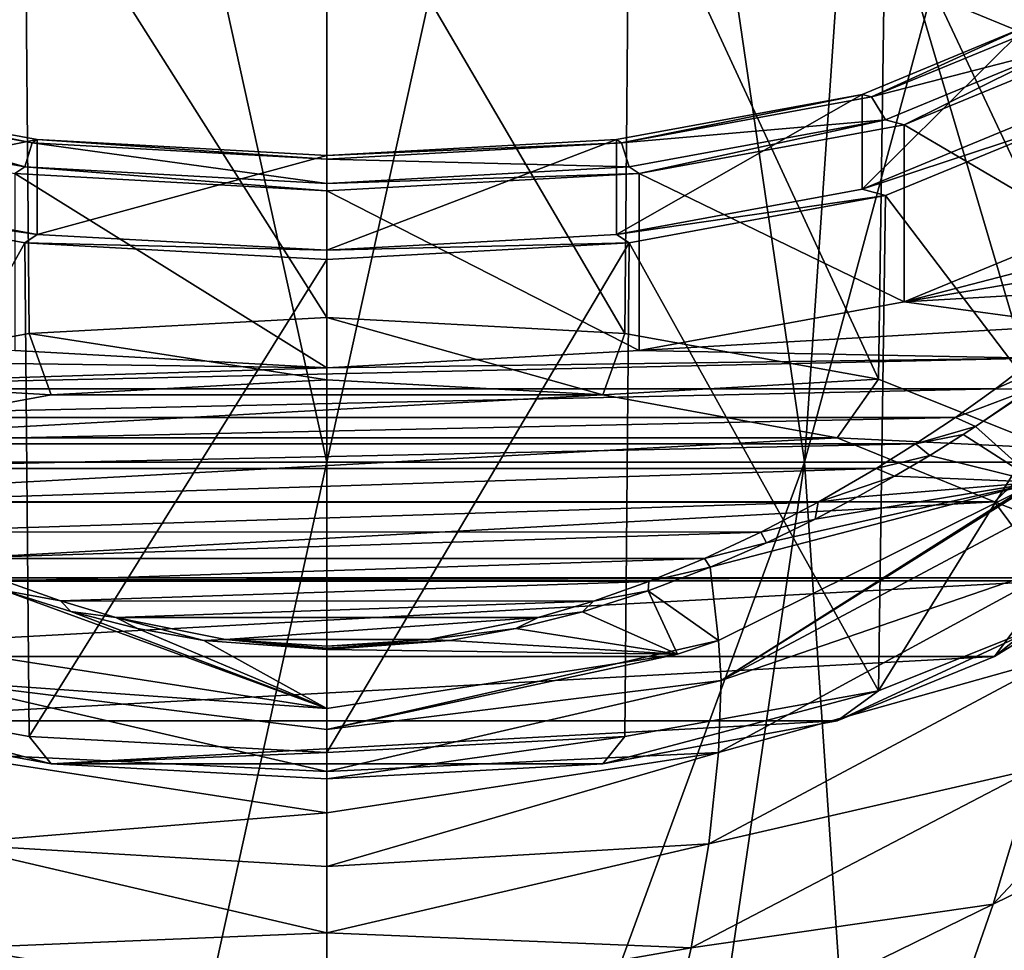
# Model space of a CAD drawing. Units: millimetres. Extents: x -110 to 110, y -35 to 86.
# Drawn here: x -5 to 10, y -8 to 6 of the extents above; entities that cross this region are included whole.
import ezdxf

# ---------------------------------------------------------------- set-up
doc = ezdxf.new("R2010")
doc.units = ezdxf.units.MM
doc.header["$LTSCALE"] = 65.185185
for name, color, linetype in [('1', 7, 'CONTINUOUS'), ('11', 7, 'CONTINUOUS'), ('14', 7, 'CONTINUOUS'), ('15', 7, 'CONTINUOUS'), ('2', 7, 'CONTINUOUS'), ('3', 7, 'CONTINUOUS'), ('307', 7, 'CONTINUOUS'), ('308', 7, 'CONTINUOUS'), ('309', 7, 'CONTINUOUS'), ('310', 7, 'CONTINUOUS'), ('312', 7, 'CONTINUOUS'), ('313', 7, 'CONTINUOUS'), ('314', 7, 'CONTINUOUS'), ('315', 7, 'CONTINUOUS'), ('4', 7, 'CONTINUOUS'), ('47', 7, 'CONTINUOUS'), ('48', 7, 'CONTINUOUS'), ('5', 7, 'CONTINUOUS'), ('54', 7, 'CONTINUOUS'), ('55', 7, 'CONTINUOUS'), ('82', 7, 'CONTINUOUS')]:
    doc.layers.add(name, color=color, linetype=linetype)

msp = doc.modelspace()

# ---------------------------------------------------------------- linework, layer by layer
at = {"layer": '1', "color": 7, "linetype": 'CONTINUOUS', "true_color": 0xc7d9f7}
for points in [[(10.809, 6.344, 110.869), (8.274, 5.298, 107.221), (11.087, 6.025, 110.842), (10.809, 6.344, 110.869)], [(11.087, 6.025, 110.842), (8.274, 5.298, 107.221), (8.485, 4.951, 107.099), (11.087, 6.025, 110.842)], [(8.274, 5.298, 107.221), (4.477, 4.599, 104.782), (8.485, 4.951, 107.099), (8.274, 5.298, 107.221)], [(8.485, 4.951, 107.099), (4.477, 4.599, 104.782), (4.591, 4.234, 104.598), (8.485, 4.951, 107.099)], [(4.477, 4.599, 104.782), (0, 4.354, 103.926), (4.591, 4.234, 104.598), (4.477, 4.599, 104.782)], [(4.591, 4.234, 104.598), (0, 4.354, 103.926), (0, 3.983, 103.721), (4.591, 4.234, 104.598)]]:
    msp.add_3dface(points, dxfattribs=at)
at = {"layer": '11', "color": 7, "linetype": 'CONTINUOUS', "true_color": 0xababab}
for points in [[(-4.358, 19.527, -26.057), (-7.256, -0.253, -25.799), (-8.6, 19.524, -24.98), (-4.358, 19.527, -26.057)], [(0, -0.253, -26.8), (-7.256, -0.253, -25.799), (-4.358, 19.527, -26.057), (0, -0.253, -26.8)], [(0.001, 19.528, -26.419), (0, -0.253, -26.8), (-4.358, 19.527, -26.057), (0.001, 19.528, -26.419)], [(4.36, 19.527, -26.056), (0, -0.253, -26.8), (0.001, 19.528, -26.419), (4.36, 19.527, -26.056)], [(7.256, -0.253, -25.799), (0, -0.253, -26.8), (4.36, 19.527, -26.056), (7.256, -0.253, -25.799)], [(8.602, 19.524, -24.979), (7.256, -0.253, -25.799), (4.36, 19.527, -26.056), (8.602, 19.524, -24.979)], [(12.603, 19.52, -23.219), (7.256, -0.253, -25.799), (8.602, 19.524, -24.979), (12.603, 19.52, -23.219)], [(13.97, -0.253, -22.871), (7.256, -0.253, -25.799), (12.603, 19.52, -23.219), (13.97, -0.253, -22.871)], [(-8.592, -19.908, -24.966), (-7.256, -0.253, -25.799), (-4.353, -20.001, -26.038), (-8.592, -19.908, -24.966)], [(-7.256, -0.253, -25.799), (0, -0.253, -26.8), (-4.353, -20.001, -26.038), (-7.256, -0.253, -25.799)], [(-4.353, -20.001, -26.038), (0, -0.253, -26.8), (0.001, -20.033, -26.399), (-4.353, -20.001, -26.038)], [(0, -0.253, -26.8), (7.256, -0.253, -25.799), (0.001, -20.033, -26.399), (0, -0.253, -26.8)], [(0.001, -20.033, -26.399), (7.256, -0.253, -25.799), (4.354, -20.001, -26.038), (0.001, -20.033, -26.399)], [(4.354, -20.001, -26.038), (7.256, -0.253, -25.799), (8.593, -19.908, -24.966), (4.354, -20.001, -26.038)], [(7.256, -0.253, -25.799), (13.97, -0.253, -22.871), (8.593, -19.908, -24.966), (7.256, -0.253, -25.799)], [(8.593, -19.908, -24.966), (13.97, -0.253, -22.871), (12.595, -19.755, -23.213), (8.593, -19.908, -24.966)]]:
    msp.add_3dface(points, dxfattribs=at)
at = {"layer": '14', "color": 7, "linetype": 'CONTINUOUS', "true_color": 0xababab}
for points in [[(-5.324, -3.171, 80.457), (-5.991, -3.575, 77.526), (0, -3.999, 80.215), (-5.324, -3.171, 80.457)], [(-5.991, -3.575, 77.526), (-5.948, -4.668, 74.902), (0, -4.957, 76.627), (-5.991, -3.575, 77.526)], [(0, -3.999, 80.215), (-5.991, -3.575, 77.526), (0, -4.315, 78.498), (0, -3.999, 80.215)], [(0, -4.315, 78.498), (-5.991, -3.575, 77.526), (0, -4.957, 76.627), (0, -4.315, 78.498)], [(-5.948, -4.668, 74.902), (-5.803, -6.055, 72.687), (0, -5.586, 75.308), (-5.948, -4.668, 74.902)], [(0, -4.957, 76.627), (-5.948, -4.668, 74.902), (0, -5.586, 75.308), (0, -4.957, 76.627)], [(0, -5.586, 75.308), (-5.803, -6.055, 72.687), (0, -6.399, 73.931), (0, -5.586, 75.308)], [(-5.803, -6.055, 72.687), (-5.533, -7.635, 70.843), (0, -7.406, 72.524), (-5.803, -6.055, 72.687)], [(0, -6.399, 73.931), (-5.803, -6.055, 72.687), (0, -7.406, 72.524), (0, -6.399, 73.931)], [(0, -7.406, 72.524), (-5.533, -7.635, 70.843), (0, -8.604, 71.133), (0, -7.406, 72.524)], [(-5.533, -7.635, 70.843), (-5.134, -9.415, 69.266), (0, -8.604, 71.133), (-5.533, -7.635, 70.843)]]:
    msp.add_3dface(points, dxfattribs=at)
at = {"layer": '15', "color": 7, "linetype": 'CONTINUOUS', "true_color": 0xababab}
for points in [[(-5.324, -3.171, 80.457), (0, -3.999, 80.215), (-4.902, -2.202, 92.066), (-5.324, -3.171, 80.457)], [(-4.902, -2.202, 92.066), (0, -3.999, 80.215), (-3.892, -2.526, 90.992), (-4.902, -2.202, 92.066)], [(-3.892, -2.526, 90.992), (0, -3.999, 80.215), (-2.88, -2.782, 90.144), (-3.892, -2.526, 90.992)], [(-2.88, -2.782, 90.144), (0, -3.999, 80.215), (-1.873, -2.964, 89.54), (-2.88, -2.782, 90.144)], [(0, -3.999, 80.215), (0, -3.102, 89.087), (-1.873, -2.964, 89.54), (0, -3.999, 80.215)]]:
    msp.add_3dface(points, dxfattribs=at)
at = {"layer": '2', "color": 7, "linetype": 'CONTINUOUS', "true_color": 0xababab}
for points in [[(11.087, 6.025, 110.842), (8.485, 4.951, 107.099), (8.768, 4.873, 106.828), (11.087, 6.025, 110.842)], [(11.456, 5.983, 110.695), (11.087, 6.025, 110.842), (8.768, 4.873, 106.828), (11.456, 5.983, 110.695)], [(-4.591, 4.234, 104.598), (-8.485, 4.951, 107.099), (-4.744, 4.132, 104.243), (-4.591, 4.234, 104.598)], [(8.485, 4.951, 107.099), (4.591, 4.234, 104.598), (4.744, 4.132, 104.243), (8.485, 4.951, 107.099)], [(8.768, 4.873, 106.828), (8.485, 4.951, 107.099), (4.744, 4.132, 104.243), (8.768, 4.873, 106.828)], [(0, 3.872, 103.336), (-4.591, 4.234, 104.598), (-4.744, 4.132, 104.243), (0, 3.872, 103.336)], [(0, 3.983, 103.721), (-4.591, 4.234, 104.598), (0, 3.872, 103.336), (0, 3.983, 103.721)], [(4.591, 4.234, 104.598), (0, 3.983, 103.721), (4.744, 4.132, 104.243), (4.591, 4.234, 104.598)], [(0, 3.983, 103.721), (0, 3.872, 103.336), (4.744, 4.132, 104.243), (0, 3.983, 103.721)]]:
    msp.add_3dface(points, dxfattribs=at)
at = {"layer": '3', "color": 7, "linetype": 'CONTINUOUS', "true_color": 0xababab}
for points in [[(8.768, 7.015, 124.456), (11.456, 8.598, 119.816), (11.456, 5.906, 120.588), (8.768, 7.015, 124.456)], [(11.456, 5.983, 110.695), (8.768, 4.873, 106.828), (11.456, 3.291, 111.467), (11.456, 5.983, 110.695)], [(8.768, 4.873, 106.828), (4.744, 4.132, 104.243), (8.768, 2.182, 107.599), (8.768, 4.873, 106.828)], [(11.456, 3.291, 111.467), (8.768, 4.873, 106.828), (8.768, 2.182, 107.599), (11.456, 3.291, 111.467)], [(4.744, 4.132, 104.243), (0, 3.872, 103.336), (4.744, 1.441, 105.015), (4.744, 4.132, 104.243)], [(8.768, 2.182, 107.599), (4.744, 4.132, 104.243), (4.744, 1.441, 105.015), (8.768, 2.182, 107.599)], [(4.744, 1.441, 105.015), (0, 3.872, 103.336), (0, 1.181, 104.108), (4.744, 1.441, 105.015)]]:
    msp.add_3dface(points, dxfattribs=at)
at = {"layer": '307', "color": 7, "linetype": 'CONTINUOUS', "true_color": 0xababab}
for points in [[(0, 0.998, 128.504), (-4.191, 0.769, 127.706), (4.191, 0.769, 127.706), (0, 0.998, 128.504)], [(-4.191, 0.769, 127.706), (-7.75, 0.118, 125.434), (4.191, 0.769, 127.706), (-4.191, 0.769, 127.706)], [(4.191, 0.769, 127.706), (-7.75, 0.118, 125.434), (7.75, 0.118, 125.434), (4.191, 0.769, 127.706)], [(-7.75, 0.118, 125.434), (-10.14, -0.858, 122.029), (7.75, 0.118, 125.434), (-7.75, 0.118, 125.434)], [(7.75, 0.118, 125.434), (-10.14, -0.858, 122.029), (10.14, -0.858, 122.029), (7.75, 0.118, 125.434)], [(-11, -2.012, 118.007), (11, -2.012, 118.007), (10.14, -0.858, 122.029), (-11, -2.012, 118.007)], [(-10.14, -0.858, 122.029), (-11, -2.012, 118.007), (10.14, -0.858, 122.029), (-10.14, -0.858, 122.029)], [(11, -2.056, 117.852), (11, -2.012, 118.007), (-11, -2.056, 117.852), (11, -2.056, 117.852)], [(-11, -2.056, 117.852), (11, -2.012, 118.007), (-11, -2.012, 118.007), (-11, -2.056, 117.852)], [(-10.14, -3.21, 113.83), (11, -2.056, 117.852), (-11, -2.056, 117.852), (-10.14, -3.21, 113.83)], [(10.14, -3.21, 113.83), (11, -2.056, 117.852), (-10.14, -3.21, 113.83), (10.14, -3.21, 113.83)], [(-7.75, -4.186, 110.425), (10.14, -3.21, 113.83), (-10.14, -3.21, 113.83), (-7.75, -4.186, 110.425)], [(7.75, -4.186, 110.425), (10.14, -3.21, 113.83), (-7.75, -4.186, 110.425), (7.75, -4.186, 110.425)], [(-4.191, -4.837, 108.153), (7.75, -4.186, 110.425), (-7.75, -4.186, 110.425), (-4.191, -4.837, 108.153)], [(4.191, -4.837, 108.153), (7.75, -4.186, 110.425), (-4.191, -4.837, 108.153), (4.191, -4.837, 108.153)], [(0, -5.066, 107.355), (4.191, -4.837, 108.153), (-4.191, -4.837, 108.153), (0, -5.066, 107.355)]]:
    msp.add_3dface(points, dxfattribs=at)
at = {"layer": '308', "color": 7, "linetype": 'CONTINUOUS', "true_color": 0xababab}
for points in [[(-4.524, 1.702, 128.421), (0, 0.998, 128.504), (0, 1.947, 129.272), (-4.524, 1.702, 128.421)], [(0, 0.998, 128.504), (4.191, 0.769, 127.706), (0, 1.947, 129.272), (0, 0.998, 128.504)], [(0, 1.947, 129.272), (4.191, 0.769, 127.706), (4.524, 1.702, 128.421), (0, 1.947, 129.272)], [(-8.38, 1.006, 125.993), (-4.191, 0.769, 127.706), (-4.524, 1.702, 128.421), (-8.38, 1.006, 125.993)], [(-4.191, 0.769, 127.706), (0, 0.998, 128.504), (-4.524, 1.702, 128.421), (-4.191, 0.769, 127.706)], [(4.524, 1.702, 128.421), (4.191, 0.769, 127.706), (8.38, 1.006, 125.993), (4.524, 1.702, 128.421)], [(-7.75, 0.118, 125.434), (-4.191, 0.769, 127.706), (-8.38, 1.006, 125.993), (-7.75, 0.118, 125.434)], [(4.191, 0.769, 127.706), (7.75, 0.118, 125.434), (8.38, 1.006, 125.993), (4.191, 0.769, 127.706)], [(8.38, 1.006, 125.993), (7.75, 0.118, 125.434), (11, -0.039, 122.347), (8.38, 1.006, 125.993)], [(7.75, 0.118, 125.434), (10.14, -0.858, 122.029), (11, -0.039, 122.347), (7.75, 0.118, 125.434)], [(11, -0.039, 122.347), (10.14, -0.858, 122.029), (11, -1.191, 120.203), (11, -0.039, 122.347)], [(10.14, -0.858, 122.029), (11, -2.012, 118.007), (11, -1.191, 120.203), (10.14, -0.858, 122.029)]]:
    msp.add_3dface(points, dxfattribs=at)
at = {"layer": '309', "color": 7, "linetype": 'CONTINUOUS', "true_color": 0xababab}
for points in [[(-4.592, 9.193, 126.244), (0, 1.947, 129.272), (0, 9.444, 127.122), (-4.592, 9.193, 126.244)], [(0, 1.947, 129.272), (4.524, 1.702, 128.421), (0, 9.444, 127.122), (0, 1.947, 129.272)], [(0, 9.444, 127.122), (4.524, 1.702, 128.421), (4.592, 9.193, 126.244), (0, 9.444, 127.122)], [(-8.485, 8.476, 123.743), (-8.38, 1.006, 125.993), (-4.592, 9.193, 126.244), (-8.485, 8.476, 123.743)], [(-8.38, 1.006, 125.993), (-4.524, 1.702, 128.421), (-4.592, 9.193, 126.244), (-8.38, 1.006, 125.993)], [(-4.524, 1.702, 128.421), (0, 1.947, 129.272), (-4.592, 9.193, 126.244), (-4.524, 1.702, 128.421)], [(4.524, 1.702, 128.421), (8.38, 1.006, 125.993), (4.592, 9.193, 126.244), (4.524, 1.702, 128.421)], [(4.592, 9.193, 126.244), (8.38, 1.006, 125.993), (8.485, 8.476, 123.743), (4.592, 9.193, 126.244)], [(8.38, 1.006, 125.993), (11, -0.039, 122.347), (8.485, 8.476, 123.743), (8.38, 1.006, 125.993)], [(11, -0.039, 122.347), (11, 3.133, 121.437), (8.485, 8.476, 123.743), (11, -0.039, 122.347)], [(8.485, 8.476, 123.743), (11, 3.133, 121.437), (11.086, 7.403, 120.001), (8.485, 8.476, 123.743)]]:
    msp.add_3dface(points, dxfattribs=at)
at = {"layer": '310', "color": 7, "linetype": 'CONTINUOUS'}
for points in [[(8.132, 3.895, 107.77), (10.625, 4.924, 111.356), (11.086, 4.871, 111.172), (8.132, 3.895, 107.77)], [(8.485, 3.798, 107.43), (8.132, 3.895, 107.77), (11.086, 4.871, 111.172), (8.485, 3.798, 107.43)], [(-8.132, 3.895, 107.77), (-4.401, 3.208, 105.374), (-8.485, 3.798, 107.43), (-8.132, 3.895, 107.77)], [(4.401, 3.208, 105.374), (8.132, 3.895, 107.77), (8.485, 3.798, 107.43), (4.401, 3.208, 105.374)], [(-8.485, 3.798, 107.43), (-4.401, 3.208, 105.374), (-4.592, 3.081, 104.929), (-8.485, 3.798, 107.43)], [(4.592, 3.081, 104.929), (4.401, 3.208, 105.374), (8.485, 3.798, 107.43), (4.592, 3.081, 104.929)], [(-4.401, 3.208, 105.374), (0, 2.967, 104.532), (-4.592, 3.081, 104.929), (-4.401, 3.208, 105.374)], [(0, 2.967, 104.532), (4.401, 3.208, 105.374), (4.592, 3.081, 104.929), (0, 2.967, 104.532)], [(-4.592, 3.081, 104.929), (0, 2.967, 104.532), (0, 2.829, 104.051), (-4.592, 3.081, 104.929)], [(0, 2.829, 104.051), (0, 2.967, 104.532), (4.592, 3.081, 104.929), (0, 2.829, 104.051)]]:
    msp.add_3dface(points, dxfattribs=at)
at = {"layer": '312', "color": 7, "linetype": 'CONTINUOUS'}
for points in [[(8.132, 5.337, 107.356), (8.274, 5.298, 107.221), (10.625, 6.366, 110.943), (8.132, 5.337, 107.356)], [(8.274, 5.298, 107.221), (10.809, 6.344, 110.869), (10.625, 6.366, 110.943), (8.274, 5.298, 107.221)], [(-8.274, 5.298, 107.221), (-4.477, 4.599, 104.782), (-8.132, 5.337, 107.356), (-8.274, 5.298, 107.221)], [(-8.132, 5.337, 107.356), (-4.477, 4.599, 104.782), (-4.401, 4.65, 104.96), (-8.132, 5.337, 107.356)], [(4.401, 4.65, 104.96), (4.477, 4.599, 104.782), (8.132, 5.337, 107.356), (4.401, 4.65, 104.96)], [(4.477, 4.599, 104.782), (8.274, 5.298, 107.221), (8.132, 5.337, 107.356), (4.477, 4.599, 104.782)], [(-4.477, 4.599, 104.782), (0, 4.354, 103.926), (-4.401, 4.65, 104.96), (-4.477, 4.599, 104.782)], [(-4.401, 4.65, 104.96), (0, 4.354, 103.926), (0, 4.409, 104.119), (-4.401, 4.65, 104.96)], [(0, 4.409, 104.119), (4.477, 4.599, 104.782), (4.401, 4.65, 104.96), (0, 4.409, 104.119)], [(0, 4.354, 103.926), (4.477, 4.599, 104.782), (0, 4.409, 104.119), (0, 4.354, 103.926)]]:
    msp.add_3dface(points, dxfattribs=at)
at = {"layer": '313', "color": 7, "linetype": 'CONTINUOUS', "true_color": 0xababab}
for points in [[(11, -2.056, 117.852), (10.14, -3.21, 113.83), (11, -2.524, 115.555), (11, -2.056, 117.852)], [(11, -2.524, 115.555), (10.14, -3.21, 113.83), (11, -2.683, 113.127), (11, -2.524, 115.555)], [(10.14, -3.21, 113.83), (7.75, -4.186, 110.425), (11, -2.683, 113.127), (10.14, -3.21, 113.83)], [(11, -2.683, 113.127), (7.75, -4.186, 110.425), (8.38, -3.729, 109.48), (11, -2.683, 113.127)], [(-4.191, -4.837, 108.153), (-7.75, -4.186, 110.425), (-8.38, -3.729, 109.48), (-4.191, -4.837, 108.153)], [(-4.524, -4.425, 107.053), (-4.191, -4.837, 108.153), (-8.38, -3.729, 109.48), (-4.524, -4.425, 107.053)], [(7.75, -4.186, 110.425), (4.191, -4.837, 108.153), (8.38, -3.729, 109.48), (7.75, -4.186, 110.425)], [(8.38, -3.729, 109.48), (4.191, -4.837, 108.153), (4.524, -4.425, 107.053), (8.38, -3.729, 109.48)], [(0, -4.669, 106.201), (-4.191, -4.837, 108.153), (-4.524, -4.425, 107.053), (0, -4.669, 106.201)], [(4.191, -4.837, 108.153), (0, -5.066, 107.355), (4.524, -4.425, 107.053), (4.191, -4.837, 108.153)], [(4.524, -4.425, 107.053), (0, -5.066, 107.355), (0, -4.669, 106.201), (4.524, -4.425, 107.053)], [(0, -5.066, 107.355), (-4.191, -4.837, 108.153), (0, -4.669, 106.201), (0, -5.066, 107.355)]]:
    msp.add_3dface(points, dxfattribs=at)
at = {"layer": '314', "color": 7, "linetype": 'CONTINUOUS', "true_color": 0xababab}
for points in [[(8.485, 3.798, 107.43), (11.086, 4.871, 111.172), (11, 0.489, 112.217), (8.485, 3.798, 107.43)], [(-8.485, 3.798, 107.43), (-4.592, 3.081, 104.929), (-8.38, -3.729, 109.48), (-8.485, 3.798, 107.43)], [(4.592, 3.081, 104.929), (8.485, 3.798, 107.43), (8.38, -3.729, 109.48), (4.592, 3.081, 104.929)], [(8.38, -3.729, 109.48), (8.485, 3.798, 107.43), (11, 0.489, 112.217), (8.38, -3.729, 109.48)], [(-4.592, 3.081, 104.929), (-4.524, -4.425, 107.053), (-8.38, -3.729, 109.48), (-4.592, 3.081, 104.929)], [(-4.592, 3.081, 104.929), (0, 2.829, 104.051), (-4.524, -4.425, 107.053), (-4.592, 3.081, 104.929)], [(0, 2.829, 104.051), (4.592, 3.081, 104.929), (0, -4.669, 106.201), (0, 2.829, 104.051)], [(4.592, 3.081, 104.929), (4.524, -4.425, 107.053), (0, -4.669, 106.201), (4.592, 3.081, 104.929)], [(4.592, 3.081, 104.929), (8.38, -3.729, 109.48), (4.524, -4.425, 107.053), (4.592, 3.081, 104.929)], [(0, 2.829, 104.051), (0, -4.669, 106.201), (-4.524, -4.425, 107.053), (0, 2.829, 104.051)], [(11, -2.683, 113.127), (8.38, -3.729, 109.48), (11, 0.489, 112.217), (11, -2.683, 113.127)]]:
    msp.add_3dface(points, dxfattribs=at)
at = {"layer": '315', "color": 7, "linetype": 'CONTINUOUS'}
for points in [[(10.625, 4.924, 111.356), (8.132, 3.895, 107.77), (10.625, 6.366, 110.943), (10.625, 4.924, 111.356)], [(8.132, 3.895, 107.77), (8.132, 5.337, 107.356), (10.625, 6.366, 110.943), (8.132, 3.895, 107.77)], [(-8.132, 3.895, 107.77), (-8.132, 5.337, 107.356), (-4.401, 4.65, 104.96), (-8.132, 3.895, 107.77)], [(8.132, 3.895, 107.77), (4.401, 3.208, 105.374), (8.132, 5.337, 107.356), (8.132, 3.895, 107.77)], [(4.401, 3.208, 105.374), (4.401, 4.65, 104.96), (8.132, 5.337, 107.356), (4.401, 3.208, 105.374)], [(-4.401, 3.208, 105.374), (-8.132, 3.895, 107.77), (-4.401, 4.65, 104.96), (-4.401, 3.208, 105.374)], [(-4.401, 3.208, 105.374), (-4.401, 4.65, 104.96), (0, 4.409, 104.119), (-4.401, 3.208, 105.374)], [(4.401, 3.208, 105.374), (0, 2.967, 104.532), (4.401, 4.65, 104.96), (4.401, 3.208, 105.374)], [(0, 2.967, 104.532), (0, 4.409, 104.119), (4.401, 4.65, 104.96), (0, 2.967, 104.532)], [(0, 2.967, 104.532), (-4.401, 3.208, 105.374), (0, 4.409, 104.119), (0, 2.967, 104.532)]]:
    msp.add_3dface(points, dxfattribs=at)
at = {"layer": '4', "color": 7, "linetype": 'CONTINUOUS', "true_color": 0xc7d9f7}
for points in [[(-8.485, 4.951, 107.099), (-4.591, 4.234, 104.598), (-8.274, 5.298, 107.221), (-8.485, 4.951, 107.099)], [(-8.274, 5.298, 107.221), (-4.591, 4.234, 104.598), (-4.477, 4.599, 104.782), (-8.274, 5.298, 107.221)], [(-4.591, 4.234, 104.598), (0, 3.983, 103.721), (-4.477, 4.599, 104.782), (-4.591, 4.234, 104.598)], [(0, 3.983, 103.721), (0, 4.354, 103.926), (-4.477, 4.599, 104.782), (0, 3.983, 103.721)]]:
    msp.add_3dface(points, dxfattribs=at)
at = {"layer": '47', "color": 7, "linetype": 'CONTINUOUS', "true_color": 0xababab}
for points in [[(-4.891, -2.065, 92.787), (-4.902, -2.202, 92.066), (-4.05, -2.364, 91.745), (-4.891, -2.065, 92.787)], [(-4.902, -2.202, 92.066), (-3.892, -2.526, 90.992), (-4.05, -2.364, 91.745), (-4.902, -2.202, 92.066)], [(-4.05, -2.364, 91.745), (-3.892, -2.526, 90.992), (-3.21, -2.613, 90.879), (-4.05, -2.364, 91.745)], [(-3.892, -2.526, 90.992), (-2.88, -2.782, 90.144), (-3.21, -2.613, 90.879), (-3.892, -2.526, 90.992)], [(-2.88, -2.782, 90.144), (-1.873, -2.964, 89.54), (-3.21, -2.613, 90.879), (-2.88, -2.782, 90.144)], [(-3.21, -2.613, 90.879), (-1.873, -2.964, 89.54), (-1.541, -2.947, 89.713), (-3.21, -2.613, 90.879)], [(-1.873, -2.964, 89.54), (0, -3.102, 89.087), (-1.541, -2.947, 89.713), (-1.873, -2.964, 89.54)], [(0, -3.102, 89.087), (0, -3.082, 89.22), (-1.541, -2.947, 89.713), (0, -3.102, 89.087)], [(0, -3.082, 89.22), (0, -3.051, 89.35), (-1.541, -2.947, 89.713), (0, -3.082, 89.22)]]:
    msp.add_3dface(points, dxfattribs=at)
at = {"layer": '48', "color": 7, "linetype": 'CONTINUOUS', "true_color": 0xababab}
for points in [[(8.768, 7.015, 124.456), (11.456, 5.906, 120.588), (15.43, 6.967, 124.286), (8.768, 7.015, 124.456)], [(11.456, 3.291, 111.467), (8.768, 2.182, 107.599), (12.903, 3.256, 111.346), (11.456, 3.291, 111.467)], [(12.903, 3.256, 111.346), (8.768, 2.182, 107.599), (12.454, 2.801, 109.757), (12.903, 3.256, 111.346)], [(12.454, 2.801, 109.757), (8.768, 2.182, 107.599), (11.999, 2.369, 108.253), (12.454, 2.801, 109.757)], [(11.999, 2.369, 108.253), (8.768, 2.182, 107.599), (11.387, 1.83, 106.372), (11.999, 2.369, 108.253)], [(8.768, 2.182, 107.599), (4.744, 1.441, 105.015), (11.387, 1.83, 106.372), (8.768, 2.182, 107.599)], [(11.387, 1.83, 106.372), (4.744, 1.441, 105.015), (10.772, 1.328, 104.62), (11.387, 1.83, 106.372)], [(0, 1.181, 104.108), (-4.744, 1.441, 105.015), (-10.772, 1.328, 104.62), (0, 1.181, 104.108)], [(4.744, 1.441, 105.015), (0, 1.181, 104.108), (10.772, 1.328, 104.62), (4.744, 1.441, 105.015)], [(0, 1.181, 104.108), (-10.772, 1.328, 104.62), (-10.158, 0.861, 102.993), (0, 1.181, 104.108)], [(0, 1.181, 104.108), (-10.158, 0.861, 102.993), (10.772, 1.328, 104.62), (0, 1.181, 104.108)], [(10.772, 1.328, 104.62), (-10.158, 0.861, 102.993), (10.158, 0.861, 102.993), (10.772, 1.328, 104.62)], [(-10.158, 0.861, 102.993), (-9.548, 0.427, 101.481), (10.158, 0.861, 102.993), (-10.158, 0.861, 102.993)], [(10.158, 0.861, 102.993), (-9.548, 0.427, 101.481), (9.548, 0.427, 101.481), (10.158, 0.861, 102.993)], [(-9.548, 0.427, 101.481), (-8.944, 0.024, 100.074), (9.548, 0.427, 101.481), (-9.548, 0.427, 101.481)], [(9.548, 0.427, 101.481), (-8.944, 0.024, 100.074), (8.944, 0.024, 100.074), (9.548, 0.427, 101.481)], [(-8.944, 0.024, 100.074), (-8.346, -0.35, 98.769), (8.944, 0.024, 100.074), (-8.944, 0.024, 100.074)], [(8.944, 0.024, 100.074), (-8.346, -0.35, 98.769), (8.345, -0.35, 98.768), (8.944, 0.024, 100.074)], [(-8.346, -0.35, 98.769), (-7.462, -0.861, 96.987), (8.345, -0.35, 98.768), (-8.346, -0.35, 98.769)], [(8.345, -0.35, 98.768), (-7.462, -0.861, 96.987), (7.461, -0.861, 96.986), (8.345, -0.35, 98.768)], [(-7.462, -0.861, 96.987), (-6.594, -1.315, 95.402), (7.461, -0.861, 96.986), (-7.462, -0.861, 96.987)], [(7.461, -0.861, 96.986), (-6.594, -1.315, 95.402), (6.593, -1.316, 95.401), (7.461, -0.861, 96.986)], [(-6.594, -1.315, 95.402), (-5.738, -1.716, 94.005), (6.593, -1.316, 95.401), (-6.594, -1.315, 95.402)], [(6.593, -1.316, 95.401), (-5.738, -1.716, 94.005), (5.737, -1.717, 94.004), (6.593, -1.316, 95.401)], [(-5.738, -1.716, 94.005), (-4.891, -2.065, 92.787), (5.737, -1.717, 94.004), (-5.738, -1.716, 94.005)], [(5.737, -1.717, 94.004), (-4.891, -2.065, 92.787), (4.89, -2.066, 92.786), (5.737, -1.717, 94.004)], [(-4.891, -2.065, 92.787), (-4.05, -2.364, 91.745), (4.89, -2.066, 92.786), (-4.891, -2.065, 92.787)], [(4.89, -2.066, 92.786), (-4.05, -2.364, 91.745), (4.049, -2.365, 91.744), (4.89, -2.066, 92.786)], [(-4.05, -2.364, 91.745), (-3.21, -2.613, 90.879), (4.049, -2.365, 91.744), (-4.05, -2.364, 91.745)], [(4.049, -2.365, 91.744), (-3.21, -2.613, 90.879), (3.21, -2.613, 90.878), (4.049, -2.365, 91.744)], [(-3.21, -2.613, 90.879), (-1.541, -2.947, 89.713), (3.21, -2.613, 90.878), (-3.21, -2.613, 90.879)], [(3.21, -2.613, 90.878), (-1.541, -2.947, 89.713), (1.541, -2.947, 89.712), (3.21, -2.613, 90.878)], [(-1.541, -2.947, 89.713), (0, -3.051, 89.35), (1.541, -2.947, 89.712), (-1.541, -2.947, 89.713)]]:
    msp.add_3dface(points, dxfattribs=at)
at = {"layer": '5', "color": 7, "linetype": 'CONTINUOUS', "true_color": 0xababab}
for points in [[(0, 3.872, 103.336), (-4.744, 4.132, 104.243), (0, 1.181, 104.108), (0, 3.872, 103.336)], [(0, 1.181, 104.108), (-4.744, 4.132, 104.243), (-4.744, 1.441, 105.015), (0, 1.181, 104.108)]]:
    msp.add_3dface(points, dxfattribs=at)
at = {"layer": '54', "color": 7, "linetype": 'CONTINUOUS', "true_color": 0xababab}
for points in [[(11.409, -0.683, 77.898), (11.36, -0.169, 81.308), (5.991, -3.575, 77.527), (11.409, -0.683, 77.898)], [(5.991, -3.575, 77.527), (11.36, -0.169, 81.308), (10.795, -0.56, 81.199), (5.991, -3.575, 77.527)], [(5.951, -2.967, 80.516), (5.991, -3.575, 77.527), (10.795, -0.56, 81.199), (5.951, -2.967, 80.516)], [(11.349, -1.732, 74.782), (11.409, -0.683, 77.898), (5.991, -3.575, 77.527), (11.349, -1.732, 74.782)], [(11.127, -3.213, 72.111), (11.349, -1.732, 74.782), (5.948, -4.668, 74.903), (11.127, -3.213, 72.111)], [(5.948, -4.668, 74.903), (11.349, -1.732, 74.782), (5.991, -3.575, 77.527), (5.948, -4.668, 74.903)], [(13.556, -5.288, 65.79), (14.52, -2.268, 67.731), (10.12, -6.971, 68.347), (13.556, -5.288, 65.79)], [(10.12, -6.971, 68.347), (14.52, -2.268, 67.731), (10.739, -4.919, 70.058), (10.12, -6.971, 68.347)], [(0, -4.315, 78.498), (5.991, -3.575, 77.527), (5.951, -2.967, 80.516), (0, -4.315, 78.498)], [(0, -4.315, 78.498), (5.951, -2.967, 80.516), (5.324, -3.171, 80.457), (0, -4.315, 78.498)], [(0, -3.999, 80.215), (0, -4.315, 78.498), (5.324, -3.171, 80.457), (0, -3.999, 80.215)], [(10.739, -4.919, 70.058), (11.127, -3.213, 72.111), (5.803, -6.054, 72.688), (10.739, -4.919, 70.058)], [(5.803, -6.054, 72.688), (11.127, -3.213, 72.111), (5.948, -4.668, 74.903), (5.803, -6.054, 72.688)], [(0, -4.315, 78.498), (0, -4.957, 76.627), (5.991, -3.575, 77.527), (0, -4.315, 78.498)], [(0, -4.957, 76.627), (5.948, -4.668, 74.903), (5.991, -3.575, 77.527), (0, -4.957, 76.627)], [(0, -4.957, 76.627), (0, -5.586, 75.308), (5.948, -4.668, 74.903), (0, -4.957, 76.627)], [(0, -5.586, 75.308), (0, -6.399, 73.931), (5.948, -4.668, 74.903), (0, -5.586, 75.308)], [(0, -6.399, 73.931), (5.803, -6.054, 72.688), (5.948, -4.668, 74.903), (0, -6.399, 73.931)], [(10.12, -6.971, 68.347), (10.739, -4.919, 70.058), (5.534, -7.634, 70.844), (10.12, -6.971, 68.347)], [(5.534, -7.634, 70.844), (10.739, -4.919, 70.058), (5.803, -6.054, 72.688), (5.534, -7.634, 70.844)], [(12.515, -8.214, 64.624), (13.556, -5.288, 65.79), (9.386, -9.08, 67.098), (12.515, -8.214, 64.624)], [(9.386, -9.08, 67.098), (13.556, -5.288, 65.79), (10.12, -6.971, 68.347), (9.386, -9.08, 67.098)], [(0, -6.399, 73.931), (0, -7.406, 72.524), (5.803, -6.054, 72.688), (0, -6.399, 73.931)], [(0, -7.406, 72.524), (5.534, -7.634, 70.844), (5.803, -6.054, 72.688), (0, -7.406, 72.524)], [(9.386, -9.08, 67.098), (10.12, -6.971, 68.347), (5.134, -9.414, 69.267), (9.386, -9.08, 67.098)], [(5.134, -9.414, 69.267), (10.12, -6.971, 68.347), (5.534, -7.634, 70.844), (5.134, -9.414, 69.267)], [(0, -7.406, 72.524), (0, -8.604, 71.133), (5.534, -7.634, 70.844), (0, -7.406, 72.524)], [(0, -8.604, 71.133), (5.134, -9.414, 69.267), (5.534, -7.634, 70.844), (0, -8.604, 71.133)]]:
    msp.add_3dface(points, dxfattribs=at)
at = {"layer": '55', "color": 7, "linetype": 'CONTINUOUS', "true_color": 0xababab}
for points in [[(10.795, -0.56, 81.199), (10.582, 0.777, 101.945), (9.855, 0.287, 100.326), (10.795, -0.56, 81.199)], [(9.157, -0.152, 98.873), (10.795, -0.56, 81.199), (9.667, 0.166, 99.926), (9.157, -0.152, 98.873)], [(10.795, -0.56, 81.199), (9.855, 0.287, 100.326), (9.667, 0.166, 99.926), (10.795, -0.56, 81.199)], [(8.623, -0.469, 97.825), (10.795, -0.56, 81.199), (9.157, -0.152, 98.873), (8.623, -0.469, 97.825)], [(5.951, -2.967, 80.516), (10.795, -0.56, 81.199), (5.824, -1.851, 93.233), (5.951, -2.967, 80.516)], [(5.824, -1.851, 93.233), (10.795, -0.56, 81.199), (6.679, -1.478, 94.472), (5.824, -1.851, 93.233)], [(6.679, -1.478, 94.472), (10.795, -0.56, 81.199), (7.416, -1.121, 95.657), (6.679, -1.478, 94.472)], [(7.416, -1.121, 95.657), (10.795, -0.56, 81.199), (8.052, -0.788, 96.764), (7.416, -1.121, 95.657)], [(8.052, -0.788, 96.764), (10.795, -0.56, 81.199), (8.623, -0.469, 97.825), (8.052, -0.788, 96.764)], [(4.878, -2.211, 92.038), (5.951, -2.967, 80.516), (5.824, -1.851, 93.233), (4.878, -2.211, 92.038)], [(3.882, -2.529, 90.983), (5.324, -3.171, 80.457), (4.878, -2.211, 92.038), (3.882, -2.529, 90.983)], [(5.324, -3.171, 80.457), (5.951, -2.967, 80.516), (4.878, -2.211, 92.038), (5.324, -3.171, 80.457)], [(2.871, -2.783, 90.138), (5.324, -3.171, 80.457), (3.882, -2.529, 90.983), (2.871, -2.783, 90.138)], [(1.867, -2.965, 89.537), (5.324, -3.171, 80.457), (2.871, -2.783, 90.138), (1.867, -2.965, 89.537)], [(0, -3.102, 89.087), (5.324, -3.171, 80.457), (1.867, -2.965, 89.537), (0, -3.102, 89.087)], [(0, -3.102, 89.087), (0, -3.999, 80.215), (5.324, -3.171, 80.457), (0, -3.102, 89.087)]]:
    msp.add_3dface(points, dxfattribs=at)
at = {"layer": '82', "color": 7, "linetype": 'CONTINUOUS', "true_color": 0xababab}
for points in [[(10.772, 1.328, 104.62), (10.158, 0.861, 102.993), (11.431, 1.424, 104.29), (10.772, 1.328, 104.62)], [(11.431, 1.424, 104.29), (10.158, 0.861, 102.993), (10.673, 0.853, 102.3), (11.431, 1.424, 104.29)], [(10.158, 0.861, 102.993), (9.548, 0.427, 101.481), (10.673, 0.853, 102.3), (10.158, 0.861, 102.993)], [(9.548, 0.427, 101.481), (9.855, 0.287, 100.326), (10.673, 0.853, 102.3), (9.548, 0.427, 101.481)], [(9.855, 0.287, 100.326), (10.582, 0.777, 101.945), (10.673, 0.853, 102.3), (9.855, 0.287, 100.326)], [(9.548, 0.427, 101.481), (8.944, 0.024, 100.074), (9.855, 0.287, 100.326), (9.548, 0.427, 101.481)], [(9.855, 0.287, 100.326), (8.944, 0.024, 100.074), (9.667, 0.166, 99.926), (9.855, 0.287, 100.326)], [(8.944, 0.024, 100.074), (9.157, -0.152, 98.873), (9.667, 0.166, 99.926), (8.944, 0.024, 100.074)], [(8.944, 0.024, 100.074), (8.345, -0.35, 98.768), (9.157, -0.152, 98.873), (8.944, 0.024, 100.074)], [(8.345, -0.35, 98.768), (8.623, -0.469, 97.825), (9.157, -0.152, 98.873), (8.345, -0.35, 98.768)], [(8.345, -0.35, 98.768), (7.461, -0.861, 96.986), (8.623, -0.469, 97.825), (8.345, -0.35, 98.768)], [(7.461, -0.861, 96.986), (8.052, -0.788, 96.764), (8.623, -0.469, 97.825), (7.461, -0.861, 96.986)], [(7.461, -0.861, 96.986), (6.593, -1.316, 95.401), (7.416, -1.121, 95.657), (7.461, -0.861, 96.986)], [(7.461, -0.861, 96.986), (7.416, -1.121, 95.657), (8.052, -0.788, 96.764), (7.461, -0.861, 96.986)], [(6.593, -1.316, 95.401), (6.679, -1.478, 94.472), (7.416, -1.121, 95.657), (6.593, -1.316, 95.401)], [(6.593, -1.316, 95.401), (5.737, -1.717, 94.004), (6.679, -1.478, 94.472), (6.593, -1.316, 95.401)], [(5.737, -1.717, 94.004), (5.824, -1.851, 93.233), (6.679, -1.478, 94.472), (5.737, -1.717, 94.004)], [(5.737, -1.717, 94.004), (4.89, -2.066, 92.786), (5.824, -1.851, 93.233), (5.737, -1.717, 94.004)], [(4.89, -2.066, 92.786), (4.878, -2.211, 92.038), (5.824, -1.851, 93.233), (4.89, -2.066, 92.786)], [(4.89, -2.066, 92.786), (4.049, -2.365, 91.744), (4.878, -2.211, 92.038), (4.89, -2.066, 92.786)], [(4.049, -2.365, 91.744), (3.882, -2.529, 90.983), (4.878, -2.211, 92.038), (4.049, -2.365, 91.744)], [(4.049, -2.365, 91.744), (3.21, -2.613, 90.878), (3.882, -2.529, 90.983), (4.049, -2.365, 91.744)], [(3.21, -2.613, 90.878), (2.871, -2.783, 90.138), (3.882, -2.529, 90.983), (3.21, -2.613, 90.878)], [(3.21, -2.613, 90.878), (1.541, -2.947, 89.712), (2.871, -2.783, 90.138), (3.21, -2.613, 90.878)], [(1.541, -2.947, 89.712), (1.867, -2.965, 89.537), (2.871, -2.783, 90.138), (1.541, -2.947, 89.712)], [(1.541, -2.947, 89.712), (0, -3.051, 89.35), (1.867, -2.965, 89.537), (1.541, -2.947, 89.712)], [(0, -3.082, 89.22), (0, -3.102, 89.087), (1.867, -2.965, 89.537), (0, -3.082, 89.22)], [(0, -3.051, 89.35), (0, -3.082, 89.22), (1.867, -2.965, 89.537), (0, -3.051, 89.35)]]:
    msp.add_3dface(points, dxfattribs=at)

doc.saveas('drawing.dxf')
